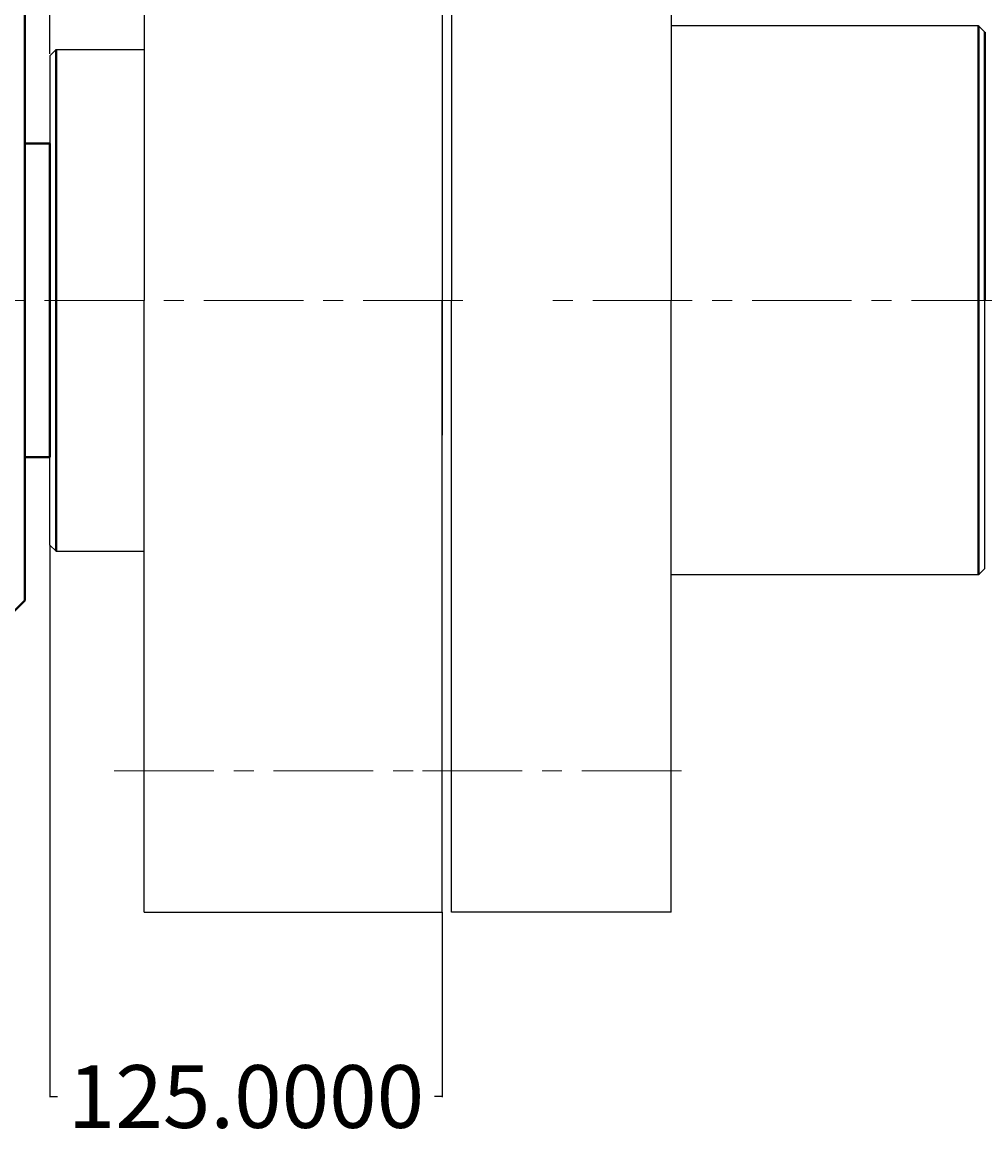
# Model space of a CAD drawing. Units: millimetres. Extents: x 6222 to 10671, y -9341 to -5329.
# Drawn here: x 7162 to 7468, y -6423 to -6067 of the extents above; entities that cross this region are included whole.
import ezdxf

# ---------------------------------------------------------------- set-up
doc = ezdxf.new("R2010")
doc.units = ezdxf.units.MM
doc.linetypes.add('CENTER', pattern=[50.8, 31.75, -6.35, 6.35, -6.35])
doc.layers.add('1', color=7, linetype='Continuous')
doc.layers.add('2', color=1, linetype='Continuous')
for name, color, linetype, lineweight in [('中心线', 5, 'CENTER', 13), ('粗实线', 7, 'Continuous', 40), ('细实线', 1, 'Continuous', 13)]:
    doc.layers.add(name, color=color, linetype=linetype, lineweight=lineweight)
doc.styles.get("Standard").update_dxf_attribs({"font": 'txt.shx', "height": 20, "bigfont": 'gbcbig.shx'})
doc.dimstyles.new('ISO-25', dxfattribs={"dimtxt": 2.5, "dimasz": 6, "dimexe": 1.25, "dimexo": 0.625, "dimtad": 1, "dimtxsty": 'Standard', "dimcen": 2.5, "dimadec": 0, "dimazin": 0, "dimtfac": 1, "dimtmove": 0, "dimatfit": 3, "dimfxl": 0, "dimarcsym": 0})
doc.dimstyles.get("Standard").update_dxf_attribs({"dimtxt": 0.18, "dimasz": 0.18, "dimexe": 0.18, "dimexo": 0.0625, "dimgap": 0.09, "dimtad": 0, "dimtih": 1, "dimtoh": 1, "dimdec": 4, "dimzin": 0, "dimdsep": 46, "dimtxsty": 'Standard', "dimcen": 0.09, "dimadec": 0, "dimazin": 0, "dimtfac": 1, "dimtdec": 4, "dimtofl": 0, "dimtmove": 0, "dimatfit": 3, "dimfxl": 0, "dimtolj": 1, "dimtzin": 0, "dimarcsym": 0})

# ---------------------------------------------------------------- blocks, each defined once
blk = doc.blocks.new('*D2')
at = {"layer": '2', "color": 0, "lineweight": -2, "transparency": 16777216}
for p, q in [((8683.83, -5851.21), (8683.83, -6027.16)), ((8808.83, -5968.21), (8808.83, -6027.16)), ((8684.01, -6026.98), (8686.24, -6026.98)), ((8808.65, -6026.98), (8806.42, -6026.98))]:
    blk.add_line(p, q, dxfattribs=at)
at = {"layer": '2', "color": 0, "transparency": 16777216}
for points in [[(8684.01, -6026.95), (8684.01, -6027.01), (8683.83, -6026.98)], [(8808.65, -6026.95), (8808.65, -6027.01), (8808.83, -6026.98)]]:
    blk.add_solid(points, dxfattribs=at)
at = {"layer": 'Defpoints', "color": 0, "transparency": 16777216}
for p in [(8683.83, -5851.14), (8808.83, -5968.14), (8808.83, -6026.98)]:
    blk.add_point(p, dxfattribs=at)
at = {"layer": '2', "color": 0, "transparency": 16777216, "insert": (8746.33, -6026.98), "char_height": 20, "attachment_point": 5}
blk.add_mtext('\\A1;125.0000', dxfattribs=at)
blk = doc.blocks.new('*D18')
at = {"layer": 'Defpoints', "color": 0, "transparency": 16777216}
for p in [(8683.83, -5481.19), (8808.83, -5577.52), (8683.83, -5695.14)]:
    blk.add_point(p, dxfattribs=at)
at = {"layer": '细实线', "color": 0, "lineweight": -2, "transparency": 16777216}
for p, q in [((8683.83, -5694.52), (8683.83, -5479.94)), ((8808.83, -5576.89), (8808.83, -5479.94)), ((8802.83, -5481.19), (8689.83, -5481.19))]:
    blk.add_line(p, q, dxfattribs=at)
at = {"layer": '细实线', "color": 0, "transparency": 16777216}
for points in [[(8689.83, -5480.19), (8689.83, -5482.19), (8683.83, -5481.19)], [(8802.83, -5480.19), (8802.83, -5482.19), (8808.83, -5481.19)]]:
    blk.add_solid(points, dxfattribs=at)
at = {"layer": '细实线', "color": 0, "transparency": 16777216, "insert": (8746.33, -5470.56), "char_height": 20, "attachment_point": 5}
blk.add_mtext('125', dxfattribs=at)

msp = doc.modelspace()

# ---------------------------------------------------------------- linework, layer by layer
at = {"layer": '1'}
for p, q in [((7200.34864, -5961.02993), (7200.34864, -6156.02993)), ((7295.34864, -5961.02993), (7295.34864, -6156.02993)), ((7298.34864, -5961.02993), (7298.34864, -6156.02993)), ((7298.34864, -5961.02993), (7298.34864, -6156.02993)), ((7368.34864, -5961.02993), (7368.34864, -6156.02993)), ((7466.34864, -6068.52993), (7368.34864, -6068.52993)), ((7468.34864, -6070.52993), (7466.34864, -6068.52993)), ((7170.34864, -6078.02993), (7172.34864, -6076.02993)), ((7172.34864, -6076.02993), (7200.34864, -6076.02993)), ((7170.34864, -6078.02993), (7170.34864, -6156.02993)), ((7295.34864, -6113.02993), (7295.34864, -6199.02993)), ((7170.34864, -6234.02993), (7170.34864, -6156.02993)), ((7200.34864, -6351.02993), (7200.34864, -6156.02993)), ((7295.34864, -6351.02993), (7295.34864, -6156.02993)), ((7298.34864, -6351.02993), (7298.34864, -6156.02993)), ((7368.34864, -6351.02993), (7368.34864, -6156.02993)), ((7468.34864, -6241.52993), (7468.34864, -6156.02993)), ((7170.34864, -6234.02993), (7172.34864, -6236.02993)), ((7172.34864, -6236.02993), (7200.34864, -6236.02993)), ((7466.34864, -6243.52993), (7368.34864, -6243.52993)), ((7468.34864, -6241.52993), (7466.34864, -6243.52993)), ((7200.34864, -6351.02993), (7295.34864, -6351.02993)), ((7368.34864, -6351.02993), (7298.34864, -6351.02993))]:
    msp.add_line(p, q, dxfattribs=at)
at = {"layer": '中心线'}
for p, q in [((7301.95587, -6156.02993), (6504.59183, -6156.02993)), ((8594.32389, -6156.02993), (7325.30565, -6156.02993)), ((7190.87267, -6306.02993), (7306.40909, -6306.02993)), ((7371.67704, -6306.02993), (7287.28819, -6306.02993))]:
    msp.add_line(p, q, dxfattribs=at)
at = {"layer": '粗实线'}
for p, q in [((7162.34864, -6060.32547), (7162.34864, -6156.02993)), ((7466.34864, -6243.52993), (7466.34864, -6068.52993)), ((7468.34864, -6070.52993), (7468.34864, -6156.02993)), ((7172.34864, -6076.02993), (7172.34864, -6236.02993)), ((7170.34864, -6105.96514), (7162.34864, -6105.96514)), ((7170.34864, -6105.96514), (7170.34864, -6205.96514)), ((7162.34864, -6251.73439), (7162.34864, -6156.02993)), ((7170.34864, -6205.96514), (7162.34864, -6205.96514)), ((7162.34864, -6205.96514), (7162.34864, -6221.02993)), ((7150.34864, -6263.52993), (7162.34864, -6251.73439))]:
    msp.add_line(p, q, dxfattribs=at)

# ---------------------------------------------------------------- dimensions: what is measured, and where the dimension line sits
at = {"layer": '2'}
dim = msp.add_linear_dim(base=(7295.34864, -6409.86234), p1=(7170.34864, -6234.02993), p2=(7295.34864, -6351.02993), dimstyle='Standard', dxfattribs=at)
dim.commit()
dim.dimension.update_dxf_attribs({"geometry": '*D2', "text_midpoint": (7232.84864, -6409.86234), "insert": (-1513.47688, -382.88575)})
at = {"layer": '细实线'}
dim = msp.add_linear_dim(base=(7170.34864, -5864.07128), p1=(7295.34864, -5960.40493), p2=(7170.34864, -6078.02993), dimstyle='ISO-25', dxfattribs=at)
dim.commit()
dim.dimension.update_dxf_attribs({"geometry": '*D18', "text_midpoint": (7232.84864, -5853.44628), "insert": (-1513.47688, -382.88575)})

doc.saveas('drawing.dxf')
